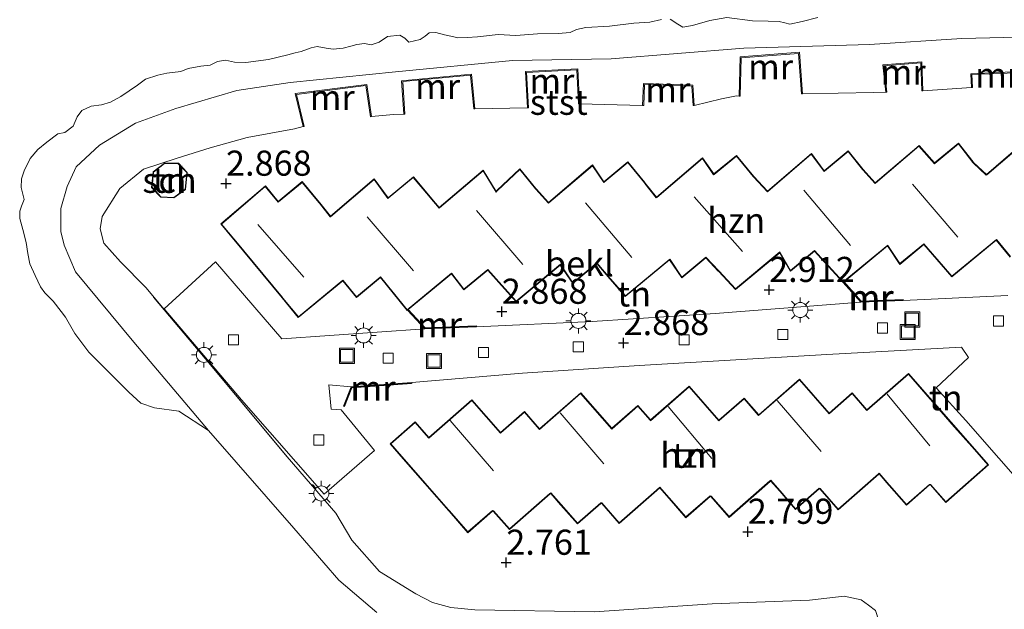
# Model space of a CAD drawing. Units: metres. Extents: x 99996 to 105892, y 437498 to 443754.
# Drawn here: x 102886 to 102984, y 438811 to 438870 of the extents above; entities that cross this region are included whole.
import ezdxf
from ezdxf.enums import TextEntityAlignment as Align

# ---------------------------------------------------------------- set-up
doc = ezdxf.new("R2010")
doc.units = ezdxf.units.M
doc.linetypes.add('IE-TERREINAFSCHEIDING', pattern=[10, 8, -2])
doc.layers.get('0').update_dxf_attribs({"lineweight": 25})
for name, color, linetype, lineweight in [('B-ME-GW-HOOGTEPUNT-S-B1', 10, 'Continuous', 25), ('B-ME-GW-KRUINLIJN-L-B1', 93, 'Continuous', 18), ('B-ME-GW-TEENLIJN-L-B1', 93, 'Continuous', 18), ('B-ME-IE-GRONDWERKLIJN-GROND_INGERICHT-GV-B6', 253, 'Continuous', 18), ('B-ME-IE-INRICHTINGSELEMENT-S-B1', 253, 'Continuous', 18), ('B-ME-IE-MEUBILAIR_WEGMEUBILAIR-LICHTMAST-S-B1', 8, 'Continuous', 18), ('B-ME-IE-TERREINAFSCHEIDING-RASTERHEKWERK-L-B1', 8, 'IE-TERREINAFSCHEIDING', 18), ('B-ME-KG-KADASTRAAL-DAKRAND-L-B1', 13, 'Continuous', 18), ('B-ME-KG-KADASTRAAL-NOKLIJN-L-B1', 13, 'Continuous', 18), ('B-ME-MW-MUUR-GV-B6', 8, 'IE-TERREINAFSCHEIDING-KUNSTMATIG', 18), ('B-ME-MW-MUUR-L-B1', 8, 'IE-TERREINAFSCHEIDING-KUNSTMATIG', 18), ('B-ME-OB-BEKLEDING-GV-B6', 253, 'Continuous', 18), ('B-ME-OB-WATERLIJN-L-B1', 133, 'OB-WATERLIJN', 18), ('B-ME-OG-BEBOUWING-GV-B6', 173, 'Continuous', 18), ('B-ME-OG-WATER-GV-B6', 153, 'Continuous', 18), ('B-ME-VH-VERH_SOORT-KLINKERS-GV-B6', 8, 'IE-TERREINAFSCHEIDING-NATUURLIJK-HOUTWAL', 18), ('B-ME-VV-KOLK-S-B1', 8, 'Continuous', 18)]:
    doc.layers.add(name, color=color, linetype=linetype, lineweight=lineweight)
doc.styles.add('NLCS-ISO', font='NLCS-ISO.TTF')
doc.linetypes.add('IE-TERREINAFSCHEIDING-KUNSTMATIG', pattern='A,4,[82,NLCS.SHX,S=0.75,R=90,X=0,Y=0],4,-2', length=10)
doc.linetypes.add('IE-TERREINAFSCHEIDING-NATUURLIJK-HOUTWAL', pattern='A,7,-1.5,[67,NLCS.SHX,S=0.75,R=45,X=0,Y=0],-1.5,7,-1.5,[70,NLCS.SHX,S=0.75,R=0,X=0,Y=0],-1.5', length=20)
doc.linetypes.add('OB-WATERLIJN', pattern='A,10,[32,NLCS.SHX,S=2,R=0,X=0,Y=0],-12', length=22)

# ---------------------------------------------------------------- blocks, each defined once
blk = doc.blocks.new('put')
for p, q in [((0.75, 0.75), (-0.75, 0.75)), ((-0.75, 0.75), (-0.75, -0.75)), ((0.75, -0.75), (0.75, 0.75)), ((-0.75, -0.75), (0.75, -0.75))]:
    blk.add_line(p, q)
blk.add_lwpolyline([(-0.625, 0.625), (0.625, 0.625), (0.625, -0.625), (-0.625, -0.625)], close=True)
blk = doc.blocks.new('hoogtepunt')
for p, q in [((-0.5, 0), (0.5, 0)), ((0, 0.5), (0, -0.5))]:
    blk.add_line(p, q)
blk = doc.blocks.new('kolk')
blk.add_lwpolyline([(-0.5, -0.5), (0.5, -0.5), (0.5, 0.5), (-0.5, 0.5)], close=True)
blk = doc.blocks.new('lantaarnpaal')
for p, q in [((0, 0.75), (0, 1.25)), ((-0.75, 0), (-1.25, 0)), ((-0.884, 0.884), (-0.53, 0.53)), ((0.53, 0.53), (0.884, 0.884)), ((0.75, 0), (1.25, 0)), ((-0.53, -0.53), (-0.884, -0.884)), ((0, -0.75), (0, -1.25)), ((0.53, -0.53), (0.884, -0.884))]:
    blk.add_line(p, q)
blk.add_circle((0, 0), 0.75)

msp = doc.modelspace()

# ---------------------------------------------------------------- linework, layer by layer
at = {"layer": 'B-ME-GW-KRUINLIJN-L-B1'}
for p, q in [((102975.798, 438862.842, 2.869), (102980.622, 438863.15, 2.923)), ((102931.218, 438861.048, 2.936), (102936.461, 438861.134, 2.956)), ((102941.644, 438861.546, 2.883), (102947.914, 438861.366, 2.962)), ((102923.125, 438860.46, 2.896), (102924.164, 438860.498, 2.889))]:
    msp.add_line(p, q, dxfattribs=at)
for points in [[(102953.031, 438861.37, 3.002), (102955.751, 438862.013, 2.949), (102957.267, 438862.337, 2.909), (102957.503, 438862.295, 2.929)], [(102963.819, 438862.522, 2.883), (102970.927, 438862.645, 2.869), (102972.11, 438862.687, 2.883)], [(102969.977, 438805.81, 2.665), (102972.26, 438806.179, 2.665), (102971.264, 438810.618, 2.692), (102971.074, 438811.114, 2.699), (102970.39, 438811.636, 2.706), (102969.642, 438812.179, 2.713), (102967.967, 438812.537, 2.706), (102964.522, 438812.135, 2.638), (102954.84, 438811.784, 2.543), (102943.133, 438810.976, 2.57), (102931.197, 438811.182, 2.393), (102928.833, 438811.416, 2.393), (102926.987, 438811.904, 2.4), (102925.338, 438812.757, 2.4), (102921.721, 438815.002, 2.298), (102918.972, 438818.1, 2.298), (102917.381, 438820.801, 2.529)]]:
    msp.add_polyline3d(points, dxfattribs=at)
at = {"layer": 'B-ME-GW-TEENLIJN-L-B1'}
msp.add_polyline3d([(102904.716, 438829.028, 1), (102897.271, 438837.829, 1), (102891.479, 438844.814, 1), (102890.344, 438847.476, 1), (102890.015, 438848.839, 1), (102890, 438851.118, 1), (102890.63, 438853.29, 1), (102891.53, 438855.255, 1), (102893.86, 438857.413, 1), (102897.449, 438859.594, 1), (102901.474, 438861.057, 1), (102907.543, 438862.844, 1), (102912.821, 438863.652, 1), (102923.305, 438864.722, 1), (102934.945, 438865.851, 1), (102944.775, 438866.009, 1), (102957.98, 438867.058, 1), (102970.498, 438867.431, 1), (102979.686, 438868.037, 1), (102996.422, 438868.444, 1), (102998.526, 438868.52, 0.9973), (102998.585, 438868.5221, 1), (103010.234, 438868.943, 1), (103013.833, 438869.125, 1)], dxfattribs=at)
at = {"layer": 'B-ME-IE-GRONDWERKLIJN-GROND_INGERICHT-GV-B6'}
for points in [[(102931.197, 438811.182, 2.393), (102928.833, 438811.416, 2.393), (102926.987, 438811.904, 2.4), (102925.338, 438812.757, 2.4), (102921.721, 438815.002, 2.298), (102918.972, 438818.1, 2.298), (102917.381, 438820.801, 2.529), (102912.544, 438826.412, 2.597), (102904.386, 438836.179, 2.74), (102898.464, 438843.239, 2.747), (102895.968, 438845.819, 2.672), (102894.306, 438847.683, 2.638), (102893.93, 438849.105, 2.624), (102894.134, 438850.33, 2.624), (102895.877, 438853.112, 2.692), (102898.259, 438855.028, 2.753), (102901.58, 438856.119, 2.842), (102904.88, 438857.146, 2.801), (102908.545, 438858.192, 2.828), (102913.272, 438859.053, 3.046), (102914.141, 438859.266, 3.046), (102914.238, 438859.29, 3.046), (102913.462, 438862.475, 2.896), (102920.374, 438863.343, 2.957), (102920.822, 438860.242, 2.991), (102920.921, 438860.256, 2.991), (102923.125, 438860.46, 2.896), (102924.164, 438860.498, 2.889), (102924.264, 438860.505, 2.889), (102924.039, 438863.743, 2.936), (102930.788, 438864.381, 2.956), (102931.118, 438861.038, 2.936), (102931.218, 438861.048, 2.936), (102936.461, 438861.134, 2.956), (102936.561, 438861.14, 2.956), (102936.359, 438864.651, 2.962), (102941.361, 438864.904, 2.982), (102941.544, 438861.541, 2.883), (102941.644, 438861.546, 2.883), (102947.914, 438861.366, 2.962), (102948.014, 438861.362, 2.962), (102948.094, 438863.441, 2.962), (102952.82, 438863.298, 3.002), (102952.931, 438861.364, 3.002), (102953.031, 438861.37, 3.002), (102955.751, 438862.013, 2.949), (102957.267, 438862.337, 2.909), (102957.503, 438862.295, 2.929), (102957.603, 438862.292, 2.929), (102957.718, 438866.115, 2.869), (102963.416, 438866.552, 2.909), (102963.719, 438862.515, 2.883), (102963.819, 438862.522, 2.883), (102970.927, 438862.645, 2.869), (102972.11, 438862.687, 2.883), (102972.209, 438862.698, 2.883), (102971.915, 438865.327, 2.869), (102975.595, 438865.612, 2.889), (102975.698, 438862.838, 2.869), (102975.798, 438862.842, 2.869), (102980.622, 438863.15, 2.923), (102980.722, 438863.154, 2.923), (102980.67, 438864.436, 2.923), (102985.945, 438864.666, 2.916)], [(102986.48, 438858.241, 2.8), (102982.113, 438854.509, 2.8), (102980.851, 438855.701, 2.8), (102980.811, 438855.751, 2.8), (102979.335, 438857.623, 2.8), (102976.944, 438855.646, 2.8), (102975.414, 438857.398, 2.8), (102971.056, 438853.674, 2.8), (102969.863, 438854.983, 2.8), (102968.366, 438856.846, 2.8), (102965.979, 438854.871, 2.8), (102964.699, 438856.584, 2.8), (102960.338, 438852.857, 2.8), (102958.981, 438854.301, 2.8), (102957.245, 438856.4, 2.8), (102954.985, 438854.551, 2.8), (102953.87, 438856.165, 2.8), (102949.278, 438852.259, 2.8), (102948.169, 438853.651, 2.8), (102948.137, 438853.691, 2.8), (102946.432, 438855.752, 2.8), (102944.047, 438853.779, 2.8), (102942.919, 438855.45, 2.8), (102938.557, 438851.722, 2.8), (102937.321, 438853.074, 2.8), (102937.29, 438853.112, 2.8), (102935.701, 438855.056, 2.8), (102933.416, 438852.918, 2.8), (102933.327, 438852.814, 2.8), (102932.041, 438854.941, 2.8), (102927.678, 438851.212, 2.8), (102926.775, 438852.283, 2.8), (102926.631, 438852.451, 2.8), (102925.099, 438854.259, 2.8), (102922.575, 438852.177, 2.8), (102921.194, 438854.068, 2.8), (102916.835, 438850.344, 2.8), (102915.781, 438851.689, 2.8), (102915.749, 438851.729, 2.8), (102914.044, 438853.79, 2.8), (102911.655, 438851.814, 2.8), (102910.372, 438853.366, 2.8), (102905.939, 438849.578, 2.8), (102907.202, 438848.06, 2.8), (102907.234, 438848.022, 2.8), (102912.034, 438842.212, 2.8), (102913.646, 438840.267, 2.8), (102918.062, 438843.924, 2.8), (102919.422, 438842.267, 2.8), (102921.811, 438844.243, 2.8), (102923.077, 438842.681, 2.8), (102924.464, 438840.967, 2.8), (102924.51, 438841.005, 2.8), (102926.227, 438839.138, 2.83), (102912.011, 438838.161, 2.766), (102905.393, 438845.81, 2.716), (102900.312, 438841.118, 2.76), (102908.005, 438832.09, 2.703), (102916.218, 438822.699, 2.584), (102921.224, 438827.032, 2.678), (102917.897, 438831.095, 2.716), (102916.924, 438831.162, 2.703), (102916.685, 438833.57, 2.76), (102918.903, 438833.372, 2.75), (102918.138, 438831.441, 2.75), (102918.23, 438831.405, 2.75), (102918.973, 438833.276, 2.75), (102924.943, 438833.687, 2.75), (102924.937, 438833.787, 2.75), (102935.96, 438834.744, 2.753), (102947.576, 438835.485, 2.791), (102966.234, 438836.604, 2.753), (102979.64, 438837.33, 2.741), (102980.348, 438836.29, 2.753), (102977.122, 438833.275, 2.647), (102980.058, 438830.01, 2.709), (102993.196, 438815.012, 2.464)], [(102902.429, 438853.011, 2.867), (102902.592, 438854.708, 2.867), (102901.726, 438855.623, 2.867), (102900.33, 438855.641, 2.867), (102899.205, 438854.77, 2.867), (102899.041, 438853.211, 2.867), (102899.96, 438852.241, 2.867), (102901.264, 438852.164, 2.867), (102902.429, 438853.011, 2.867)], [(102984.255, 438842.461, 2.766), (102973.838, 438841.974, 2.8), (102973.834, 438842.074, 2.8), (102969.673, 438841.897, 2.8), (102967.964, 438843.812, 2.8), (102972.288, 438847.391, 2.8), (102973.501, 438845.556, 2.8), (102975.896, 438847.536, 2.8), (102977.179, 438846.05, 2.8), (102978.689, 438844.301, 2.8), (102983.105, 438847.957, 2.8), (102984.494, 438846.277, 2.8)], [(102924.592, 438841.073, 2.8), (102928.879, 438844.624, 2.8), (102930.124, 438843.009, 2.8), (102932.515, 438844.992, 2.8), (102933.873, 438843.458, 2.8), (102933.906, 438843.42, 2.8), (102935.31, 438841.839, 2.8), (102939.721, 438845.49, 2.8), (102940.959, 438843.647, 2.8), (102943.352, 438845.628, 2.8), (102944.655, 438844.122, 2.8), (102944.688, 438844.084, 2.8), (102946.189, 438842.349, 2.8), (102950.599, 438846.006, 2.8), (102951.807, 438844.226, 2.8), (102954.201, 438846.211, 2.8), (102955.443, 438844.88, 2.8), (102955.478, 438844.843, 2.8), (102957.142, 438843.065, 2.8), (102961.549, 438846.714, 2.8), (102962.616, 438844.872, 2.8), (102965.013, 438846.855, 2.8), (102966.33, 438845.423, 2.8), (102966.364, 438845.386, 2.8), (102967.877, 438843.74, 2.8), (102969.629, 438841.795, 2.8), (102955.134, 438840.671, 2.791), (102942.9, 438839.877, 2.842), (102931.379, 438839.33, 2.83), (102931.375, 438839.436, 2.83), (102926.269, 438839.24, 2.83), (102924.592, 438841.073, 2.8)], [(102938.726, 438822.735, 2.72), (102938.764, 438822.768, 2.72), (102939.753, 438821.638, 2.72), (102939.786, 438821.6, 2.72), (102941.422, 438819.727, 2.72), (102943.764, 438821.775, 2.72), (102943.835, 438821.77, 2.72), (102945.577, 438819.777, 2.72), (102949.327, 438823.062, 2.72), (102949.625, 438823.316, 2.72), (102950.521, 438822.29, 2.72), (102950.554, 438822.252, 2.72), (102952.218, 438820.349, 2.72), (102954.633, 438822.46, 2.72), (102954.704, 438822.455, 2.72), (102956.515, 438820.382, 2.72), (102960.615, 438823.967, 2.72), (102960.653, 438824, 2.72), (102961.516, 438823.012, 2.72), (102961.549, 438822.974, 2.72), (102963.128, 438821.168, 2.72), (102965.479, 438823.224, 2.72), (102965.55, 438823.219, 2.72), (102967.366, 438821.141, 2.72), (102971.407, 438824.675, 2.72), (102971.445, 438824.708, 2.72), (102972.414, 438823.587, 2.72), (102972.447, 438823.549, 2.72), (102974.164, 438821.599, 2.72), (102976.473, 438823.618, 2.72), (102976.544, 438823.613, 2.72), (102978.068, 438821.872, 2.72), (102982.331, 438825.599, 2.72), (102980.74, 438827.419, 2.72), (102974.372, 438834.702, 2.72), (102970.229, 438831.08, 2.72), (102968.758, 438832.764, 2.72), (102966.471, 438830.765, 2.72), (102963.523, 438834.138, 2.72), (102959.462, 438830.587, 2.72), (102958.009, 438832.25, 2.72), (102955.507, 438830.062, 2.72), (102952.547, 438833.449, 2.72), (102948.687, 438830.074, 2.72), (102947.435, 438831.508, 2.72), (102944.843, 438829.242, 2.72), (102941.747, 438832.784, 2.72), (102937.656, 438829.207, 2.72), (102936.158, 438830.922, 2.72), (102933.775, 438828.838, 2.72), (102930.93, 438832.093, 2.72), (102926.627, 438828.327, 2.72), (102925.27, 438829.877, 2.72), (102922.783, 438827.7, 2.72), (102924.097, 438826.199, 2.72), (102928.63, 438821.022, 2.72), (102928.663, 438820.984, 2.72), (102930.523, 438818.859, 2.72), (102932.972, 438821.003, 2.72), (102933.043, 438820.998, 2.72), (102934.648, 438819.165, 2.72), (102938.726, 438822.735, 2.72)], [(102971.074, 438811.114, 2.699), (102970.39, 438811.636, 2.706), (102969.642, 438812.179, 2.713), (102967.967, 438812.537, 2.706), (102964.522, 438812.135, 2.638), (102954.84, 438811.784, 2.543), (102943.133, 438810.976, 2.57)]]:
    msp.add_polyline3d(points, dxfattribs=at)
at = {"layer": 'B-ME-IE-TERREINAFSCHEIDING-RASTERHEKWERK-L-B1'}
msp.add_line((102920.921, 438860.256, 2.991), (102923.125, 438860.46, 2.896), dxfattribs=at)
msp.add_polyline3d([(102917.381, 438820.801, 2.529), (102912.544, 438826.412, 2.597), (102904.386, 438836.179, 2.74), (102898.464, 438843.239, 2.747), (102895.968, 438845.819, 2.672), (102894.306, 438847.683, 2.638), (102893.93, 438849.105, 2.624), (102894.134, 438850.33, 2.624), (102895.877, 438853.112, 2.692), (102898.259, 438855.028, 2.753), (102901.58, 438856.119, 2.842), (102904.88, 438857.146, 2.801), (102908.545, 438858.192, 2.828), (102913.272, 438859.053, 3.046), (102914.141, 438859.266, 3.046)], dxfattribs=at)
at = {"layer": 'B-ME-KG-KADASTRAAL-DAKRAND-L-B1'}
for points in [[(102913.652, 438840.338, 9.418), (102912.105, 438842.205, 9.418), (102912.073, 438842.244, 11.206), (102907.272, 438848.054, 11.126), (102907.24, 438848.092, 7.581), (102906.009, 438849.572, 7.581), (102910.366, 438853.295, 7.542), (102911.648, 438851.744, 7.581), (102911.687, 438851.776, 6.032), (102914.037, 438853.72, 6.032), (102915.71, 438851.697, 6.032), (102915.742, 438851.658, 8.534), (102916.828, 438850.272, 8.534), (102916.866, 438850.304, 7.634), (102921.185, 438853.995, 7.634), (102922.566, 438852.104, 7.634), (102922.605, 438852.136, 6.763), (102925.093, 438854.189, 6.763), (102926.593, 438852.419, 6.763), (102926.737, 438852.251, 8.561), (102927.672, 438851.142, 8.521), (102927.71, 438851.174, 7.569), (102932.029, 438854.865, 7.569), (102933.32, 438852.729, 7.569), (102933.452, 438852.883, 6.064), (102935.696, 438854.983, 6.064), (102937.251, 438853.08, 6.064), (102937.283, 438853.041, 8.566), (102938.552, 438851.653, 8.566), (102938.59, 438851.685, 7.574), (102942.909, 438855.376, 7.574), (102944.036, 438853.706, 7.574), (102944.075, 438853.738, 6.075), (102946.425, 438855.682, 6.075), (102948.098, 438853.659, 6.075), (102948.13, 438853.62, 8.577), (102949.271, 438852.188, 8.577), (102949.309, 438852.22, 7.588), (102953.86, 438856.091, 7.588), (102954.978, 438854.48, 7.588), (102955.017, 438854.512, 6.067), (102957.238, 438856.33, 6.067), (102958.911, 438854.307, 6.067), (102958.943, 438854.268, 8.569), (102960.334, 438852.788, 8.59), (102960.372, 438852.82, 7.595), (102964.691, 438856.511, 7.595), (102965.97, 438854.799, 7.54), (102966.009, 438854.831, 6.041), (102968.359, 438856.775, 6.041), (102969.794, 438854.989, 6.041), (102969.825, 438854.95, 8.577), (102971.052, 438853.605, 8.577), (102971.09, 438853.637, 7.561), (102975.409, 438857.328, 7.561), (102976.938, 438855.576, 7.537), (102976.977, 438855.608, 6.133), (102979.327, 438857.552, 6.133), (102980.783, 438855.706, 6.133), (102980.814, 438855.667, 8.659), (102982.111, 438854.442, 8.659), (102982.149, 438854.474, 7.723), (102986.468, 438858.165, 7.723)], [(102899.093, 438853.229, 5.281), (102899.252, 438854.744, 5.238), (102900.347, 438855.591, 5.202), (102901.704, 438855.573, 5.238), (102902.54, 438854.69, 5.217), (102902.381, 438853.038, 5.217), (102901.249, 438852.215, 5.222), (102899.983, 438852.29, 5.222), (102899.093, 438853.229, 5.281)], [(102984.501, 438846.347, 6.665), (102983.144, 438847.988, 6.665), (102983.112, 438848.027, 9.303), (102978.695, 438844.371, 9.437), (102977.217, 438846.083, 9.437), (102977.184, 438846.121, 11.231), (102975.901, 438847.606, 11.165), (102975.862, 438847.574, 6.583), (102973.512, 438845.63, 6.583), (102972.327, 438847.423, 6.583), (102972.299, 438847.465, 9.316), (102967.882, 438843.809, 9.45), (102966.367, 438845.457, 11.224), (102965.019, 438846.924, 6.575), (102962.63, 438844.948, 6.575), (102961.588, 438846.747, 6.575), (102961.563, 438846.79, 9.33), (102957.146, 438843.134, 9.464), (102955.514, 438844.877, 9.464), (102955.48, 438844.914, 11.42), (102954.206, 438846.276, 6.583), (102951.817, 438844.3, 6.583), (102950.64, 438846.034, 6.583), (102950.612, 438846.075, 9.316), (102946.195, 438842.419, 9.45), (102944.726, 438844.117, 9.45), (102944.693, 438844.155, 11.15), (102943.359, 438845.697, 11.207), (102940.97, 438843.721, 6.572), (102939.76, 438845.522, 6.572), (102939.732, 438845.564, 9.311), (102935.315, 438841.908, 9.445), (102933.943, 438843.454, 9.445), (102933.91, 438843.491, 11.358), (102932.521, 438845.057, 11.194), (102930.132, 438843.081, 6.567), (102928.919, 438844.654, 6.567), (102928.888, 438844.694, 9.376), (102924.471, 438841.038, 9.51), (102923.115, 438842.712, 9.51), (102923.084, 438842.751, 11.332), (102921.818, 438844.314, 11.204), (102921.779, 438844.282, 6.54), (102919.429, 438842.338, 6.54), (102918.101, 438843.955, 6.54), (102918.069, 438843.994, 9.284), (102913.652, 438840.338, 9.418)], [(102922.854, 438827.695, 6.515), (102923.956, 438826.443, 6.515), (102923.989, 438826.405, 8.469), (102928.556, 438821.181, 8.69), (102928.7, 438821.017, 6.685), (102930.528, 438818.93, 6.685), (102932.955, 438821.054, 6.685), (102933.067, 438821.047, 6.753), (102934.653, 438819.236, 6.753), (102938.693, 438822.773, 6.753), (102938.769, 438822.839, 8.678), (102939.791, 438821.671, 8.699), (102939.824, 438821.633, 6.039), (102941.427, 438819.798, 6.039), (102943.747, 438821.826, 6.039), (102943.859, 438821.819, 6.107), (102945.582, 438819.848, 6.107), (102949.294, 438823.1, 6.107), (102949.63, 438823.386, 8.56), (102950.559, 438822.323, 8.584), (102950.592, 438822.285, 6.039), (102952.223, 438820.42, 6.039), (102954.616, 438822.511, 6.039), (102954.728, 438822.504, 6.107), (102956.52, 438820.453, 6.107), (102960.582, 438824.005, 6.107), (102960.658, 438824.071, 8.536), (102961.554, 438823.045, 8.528), (102961.587, 438823.007, 6.226), (102963.133, 438821.239, 6.226), (102965.462, 438823.275, 6.226), (102965.574, 438823.268, 6.225), (102967.371, 438821.212, 6.225), (102971.374, 438824.713, 6.225), (102971.45, 438824.779, 8.686), (102972.452, 438823.62, 8.662), (102972.485, 438823.583, 5.868), (102974.169, 438821.669, 5.868), (102976.456, 438823.669, 5.868), (102976.568, 438823.662, 5.955), (102978.073, 438821.943, 5.955), (102982.26, 438825.604, 5.939), (102980.702, 438827.386, 5.939), (102980.669, 438827.424, 9.551), (102978.959, 438829.369, 9.551), (102978.926, 438829.407, 11.425), (102974.367, 438834.631, 11.361), (102970.224, 438831.009, 11.29), (102970.191, 438831.047, 5.995), (102968.753, 438832.693, 5.995), (102966.504, 438830.727, 5.995), (102966.466, 438830.694, 11.409), (102963.518, 438834.067, 11.353), (102959.457, 438830.516, 11.218), (102959.424, 438830.554, 5.971), (102958.004, 438832.179, 5.971), (102955.54, 438830.024, 5.971), (102955.502, 438829.991, 11.329), (102952.542, 438833.378, 11.329), (102948.682, 438830.003, 11.305), (102948.649, 438830.041, 6.741), (102947.43, 438831.437, 6.741), (102944.876, 438829.204, 6.741), (102944.838, 438829.171, 11.44), (102941.742, 438832.713, 11.393), (102937.651, 438829.136, 11.29), (102937.618, 438829.174, 6.003), (102936.153, 438830.851, 6.003), (102933.808, 438828.8, 6.003), (102933.77, 438828.767, 11.44), (102930.925, 438832.022, 11.321), (102926.622, 438828.256, 11.329), (102926.589, 438828.294, 6.455), (102925.265, 438829.806, 6.455), (102922.854, 438827.695, 6.515)]]:
    msp.add_polyline3d(points, dxfattribs=at)
at = {"layer": 'B-ME-KG-KADASTRAAL-NOKLIJN-L-B1'}
for p, q in [((102974.758, 438853.539, 12.242), (102979.271, 438848.254, 12.261)), ((102953.045, 438852.272, 12.281), (102957.842, 438846.822, 12.274)), ((102963.953, 438852.956, 12.216), (102968.586, 438847.426, 12.274)), ((102942.24, 438851.689, 12.236), (102946.833, 438846.241, 12.332)), ((102920.486, 438850.301, 12.203), (102925.1, 438844.914, 12.274)), ((102931.373, 438850.923, 12.248), (102935.987, 438845.537, 12.326)), ((102909.619, 438849.535, 12.306), (102914.213, 438844.291, 12.261)), ((102972.238, 438832.637, 12.389), (102976.5, 438827.516, 12.379)), ((102961.309, 438832.003, 12.366), (102965.691, 438826.943, 12.374)), ((102939.698, 438830.793, 12.322), (102944.038, 438825.718, 12.369)), ((102954.781, 438826.226, 12.374), (102950.438, 438831.406, 12.355)), ((102933.065, 438825.028, 12.404), (102928.772, 438830.005, 12.393))]:
    msp.add_line(p, q, dxfattribs=at)
at = {"layer": 'B-ME-MW-MUUR-GV-B6'}
for points in [[(102957.503, 438862.295, 2.929), (102957.621, 438866.208, 1.518), (102963.508, 438866.659, 1.224), (102963.819, 438862.522, 2.883), (102963.719, 438862.515, 2.883), (102963.416, 438866.552, 2.909), (102957.718, 438866.115, 2.869), (102957.603, 438862.292, 2.929), (102957.503, 438862.295, 2.929)], [(102936.461, 438861.134, 2.956), (102936.253, 438864.746, 1.596), (102941.455, 438865.009, 1.596), (102941.644, 438861.546, 2.883), (102941.544, 438861.541, 2.883), (102941.361, 438864.904, 2.982), (102936.359, 438864.651, 2.962), (102936.561, 438861.14, 2.956), (102936.461, 438861.134, 2.956)], [(102972.11, 438862.687, 2.883), (102971.804, 438865.419, 2.011), (102975.691, 438865.72, 1.899), (102975.798, 438862.842, 2.869), (102975.698, 438862.838, 2.869), (102975.595, 438865.612, 2.889), (102971.915, 438865.327, 2.869), (102972.209, 438862.698, 2.883), (102972.11, 438862.687, 2.883)], [(102980.622, 438863.15, 2.923), (102980.566, 438864.532, 2.407), (102986.04, 438864.77, 2.267), (102986.1, 438863.599, 2.896), (102986, 438863.594, 2.896), (102985.945, 438864.666, 2.916), (102980.67, 438864.436, 2.923), (102980.722, 438863.154, 2.923), (102980.622, 438863.15, 2.923)], [(102924.164, 438860.498, 2.889), (102923.932, 438863.833, 1.666), (102930.878, 438864.49, 1.534), (102931.218, 438861.048, 2.936), (102931.118, 438861.038, 2.936), (102930.788, 438864.381, 2.956), (102924.039, 438863.743, 2.936), (102924.264, 438860.505, 2.889), (102924.164, 438860.498, 2.889)], [(102914.141, 438859.266, 3.046), (102913.338, 438862.56, 1.484), (102920.459, 438863.454, 1.657), (102920.921, 438860.256, 2.991), (102920.822, 438860.242, 2.991), (102920.374, 438863.343, 2.957), (102913.462, 438862.475, 2.896), (102914.238, 438859.29, 3.046), (102914.141, 438859.266, 3.046)], [(102947.914, 438861.366, 2.962), (102947.998, 438863.544, 2.392), (102952.915, 438863.395, 2.302), (102953.031, 438861.37, 3.002), (102952.931, 438861.364, 3.002), (102952.82, 438863.298, 3.002), (102948.094, 438863.441, 2.962), (102948.014, 438861.362, 2.962), (102947.914, 438861.366, 2.962)], [(102973.838, 438841.974, 2.8), (102969.629, 438841.795, 2.8), (102967.877, 438843.74, 2.8), (102967.964, 438843.812, 2.8), (102969.673, 438841.897, 2.8), (102973.834, 438842.074, 2.8), (102973.838, 438841.974, 2.8)], [(102924.592, 438841.073, 2.8), (102926.269, 438839.24, 2.83), (102931.375, 438839.436, 2.83), (102931.379, 438839.33, 2.83), (102926.227, 438839.138, 2.83), (102924.51, 438841.005, 2.8), (102924.592, 438841.073, 2.8)], [(102924.937, 438833.787, 2.75), (102924.943, 438833.687, 2.75), (102918.973, 438833.276, 2.75), (102918.23, 438831.405, 2.75), (102918.138, 438831.441, 2.75), (102918.903, 438833.372, 2.75), (102924.937, 438833.787, 2.75)]]:
    msp.add_polyline3d(points, dxfattribs=at)
at = {"layer": 'B-ME-MW-MUUR-L-B1'}
for points in [[(102968.032, 438843.658, 3.279), (102969.651, 438841.846, 3.283), (102973.791, 438842.022, 3.283)], [(102924.572, 438841.014, 3.29), (102926.248, 438839.189, 3.309), (102931.342, 438839.379, 3.287)], [(102918.202, 438831.469, 3.01), (102918.938, 438833.324, 3), (102924.858, 438833.733, 3.049)]]:
    msp.add_polyline3d(points, dxfattribs=at)
at = {"layer": 'B-ME-OB-BEKLEDING-GV-B6'}
for points in [[(102996.422, 438868.444, 1), (102979.686, 438868.037, 1), (102970.498, 438867.431, 1), (102957.98, 438867.058, 1), (102944.775, 438866.009, 1), (102934.945, 438865.851, 1), (102923.305, 438864.722, 1), (102912.821, 438863.652, 1), (102907.543, 438862.844, 1), (102901.474, 438861.057, 1), (102897.449, 438859.594, 1), (102893.86, 438857.413, 1), (102891.53, 438855.255, 1), (102890.63, 438853.29, 1), (102890, 438851.118, 1), (102890.015, 438848.839, 1), (102890.344, 438847.476, 1), (102891.479, 438844.814, 1), (102897.271, 438837.829, 1), (102904.716, 438829.028, 1), (102901.7731, 438830.9499, 0.9025), (102899.3492, 438831.2833, 0.7138), (102897.9874, 438831.7394, 0.7138), (102896.798, 438832.8453, 0.7138), (102894.4754, 438835.1768, 0.7138), (102892.8076, 438836.8062, 0.7138), (102891.4048, 438838.6944, 0.7138), (102890.4776, 438840.3099, 0.7138), (102890.0424, 438840.8747, 0.7138), (102889.2571, 438841.9095, 0.7138), (102888.4274, 438842.7255, 0.7138), (102887.9954, 438843.31, 0.7138), (102887.4523, 438844.466, 0.7138), (102886.9204, 438845.6162, 0.7138), (102886.7206, 438846.6265, 0.7138), (102886.5822, 438847.7397, 0.7138), (102886.2453, 438849.0433, 0.7138), (102885.94, 438850.1236, 0.7138), (102885.9224, 438850.8452, 0.7138), (102886.0943, 438851.3457, 0.7138), (102886.3741, 438852.0099, 0.7138), (102886.0601, 438853.2087, 0.7138), (102886.1165, 438854.0837, 0.7138), (102886.3595, 438854.8671, 0.7138), (102886.9676, 438856.0987, 0.7138), (102887.7148, 438857.0003, 0.7138), (102888.6356, 438857.7318, 0.7138), (102889.7129, 438858.5302, 0.7138), (102890.4122, 438858.6807, 0.7138), (102891.2546, 438859.3041, 0.7138), (102891.6337, 438860.2507, 0.7138), (102892.1041, 438860.8712, 0.7138), (102893.0494, 438861.312, 0.7138), (102894.0636, 438861.4384, 0.7138), (102894.9488, 438861.7115, 0.7138), (102895.9785, 438862.2715, 0.7138), (102897.6521, 438863.4031, 0.7138), (102898.4487, 438863.9937, 0.7138), (102899.6605, 438864.3862, 0.7138), (102900.5497, 438864.5859, 0.7138), (102901.9732, 438864.7455, 0.7138), (102902.6927, 438865.042, 0.7138), (102903.9374, 438865.2676, 0.7138), (102904.864, 438865.3763, 0.7138), (102905.5939, 438865.7599, 0.7138), (102906.394, 438865.8856, 0.7138), (102907.3136, 438865.6846, 0.7138), (102908.4112, 438865.6317, 0.7138), (102910.6892, 438865.9523, 0.7138), (102912.6043, 438866.422, 0.7138), (102913.3272, 438866.617, 0.7138), (102913.9466, 438866.7242, 0.7138), (102914.941, 438867.0963, 0.7138), (102915.5192, 438867.2466, 0.7138), (102916.4086, 438867.0829, 0.7138), (102917.1218, 438866.9767, 0.7138), (102918.1099, 438867.0672, 0.7138), (102918.8609, 438867.2616, 0.7138), (102919.4763, 438867.4421, 0.7138), (102920.2195, 438867.5409, 0.7138), (102920.9099, 438867.4183, 0.7138), (102921.6903, 438867.6684, 0.7138), (102922.5084, 438868.2191, 0.7138), (102923.7454, 438868.349, 0.7138), (102924.2629, 438868.0612, 0.7138), (102924.6457, 438867.6667, 0.7138), (102925.7758, 438867.9314, 0.7138), (102926.2568, 438868.2756, 0.7138), (102926.6842, 438868.6125, 0.7138), (102927.3351, 438868.6175, 0.7138), (102928.2089, 438868.3838, 0.7138), (102928.9968, 438868.2167, 0.7138), (102929.5319, 438868.0835, 0.7138), (102930.4572, 438868.1359, 0.7138), (102931.4729, 438868.1976, 0.7138), (102933.5486, 438868.4185, 0.7138), (102935.2932, 438868.3229, 0.7138), (102937.4437, 438868.483, 0.7138), (102939.513, 438868.5434, 0.7138), (102940.6838, 438868.6157, 0.7138), (102941.3306, 438868.9364, 0.7138), (102942.2643, 438869.1126, 0.7138), (102944.6256, 438869.2538, 0.7138), (102947.0471, 438869.5628, 0.7138), (102948.6128, 438869.6543, 0.7138), (102949.794, 438869.9348, 0.7138)], [(102950.6394, 438869.9439, 0.7138), (102951.4144, 438869.456, 0.7138), (102951.9202, 438869.146, 0.7138), (102952.8624, 438869.3248, 0.7138), (102954.6145, 438869.8094, 0.7138), (102956.3038, 438870.1348, 0.7138), (102958.843, 438869.7903, 0.7138), (102960.3917, 438869.7554, 0.7138), (102961.4952, 438869.7136, 0.7138), (102962.0729, 438869.5936, 0.7138), (102962.5458, 438869.4505, 0.7138), (102963.7885, 438869.7127, 0.7138), (102965.356, 438870.131, 0.7138)], [(102921.47, 438810.899, 1), (102917.688, 438814.127, 1), (102913.207, 438819.299, 1), (102904.716, 438829.028, 1), (102897.271, 438837.829, 1), (102891.479, 438844.814, 1), (102890.344, 438847.476, 1), (102890.015, 438848.839, 1), (102890, 438851.118, 1), (102890.63, 438853.29, 1), (102891.53, 438855.255, 1), (102893.86, 438857.413, 1), (102897.449, 438859.594, 1), (102901.474, 438861.057, 1), (102907.543, 438862.844, 1), (102912.821, 438863.652, 1), (102923.305, 438864.722, 1), (102934.945, 438865.851, 1), (102944.775, 438866.009, 1), (102957.98, 438867.058, 1), (102970.498, 438867.431, 1), (102979.686, 438868.037, 1), (102996.422, 438868.444, 1)], [(102963.819, 438862.522, 2.883), (102963.508, 438866.659, 1.224), (102957.621, 438866.208, 1.518), (102957.503, 438862.295, 2.929), (102957.267, 438862.337, 2.909), (102955.751, 438862.013, 2.949), (102953.031, 438861.37, 3.002), (102952.915, 438863.395, 2.302), (102947.998, 438863.544, 2.392), (102947.914, 438861.366, 2.962), (102941.644, 438861.546, 2.883), (102941.455, 438865.009, 1.596), (102936.253, 438864.746, 1.596), (102936.461, 438861.134, 2.956), (102931.218, 438861.048, 2.936), (102930.878, 438864.49, 1.534), (102923.932, 438863.833, 1.666), (102924.164, 438860.498, 2.889), (102923.125, 438860.46, 2.896), (102920.921, 438860.256, 2.991), (102920.459, 438863.454, 1.657), (102913.338, 438862.56, 1.484), (102914.141, 438859.266, 3.046), (102913.272, 438859.053, 3.046), (102908.545, 438858.192, 2.828), (102904.88, 438857.146, 2.801), (102901.58, 438856.119, 2.842), (102898.259, 438855.028, 2.753), (102895.877, 438853.112, 2.692), (102894.134, 438850.33, 2.624), (102893.93, 438849.105, 2.624), (102894.306, 438847.683, 2.638), (102895.968, 438845.819, 2.672), (102898.464, 438843.239, 2.747), (102904.386, 438836.179, 2.74), (102912.544, 438826.412, 2.597), (102917.381, 438820.801, 2.529), (102918.972, 438818.1, 2.298), (102921.721, 438815.002, 2.298), (102925.338, 438812.757, 2.4), (102926.987, 438811.904, 2.4), (102928.833, 438811.416, 2.393), (102931.197, 438811.182, 2.393)], [(102986.04, 438864.77, 2.267), (102980.566, 438864.532, 2.407), (102980.622, 438863.15, 2.923), (102975.798, 438862.842, 2.869), (102975.691, 438865.72, 1.899), (102971.804, 438865.419, 2.011), (102972.11, 438862.687, 2.883), (102970.927, 438862.645, 2.869), (102963.819, 438862.522, 2.883)], [(102943.133, 438810.976, 2.57), (102954.84, 438811.784, 2.543), (102964.522, 438812.135, 2.638), (102967.967, 438812.537, 2.706), (102969.642, 438812.179, 2.713), (102970.39, 438811.636, 2.706), (102971.074, 438811.114, 2.699)]]:
    msp.add_polyline3d(points, dxfattribs=at)
at = {"layer": 'B-ME-OB-WATERLIJN-L-B1'}
for points in [[(102904.716, 438829.028, 1), (102901.7731, 438830.9499, 0.9025), (102899.3492, 438831.2833, 0.7138), (102897.9874, 438831.7394, 0.7138), (102896.798, 438832.8453, 0.7138), (102894.4754, 438835.1768, 0.7138), (102892.8076, 438836.8062, 0.7138), (102891.4048, 438838.6944, 0.7138), (102890.4776, 438840.3099, 0.7138), (102890.0424, 438840.8747, 0.7138), (102889.2571, 438841.9095, 0.7138), (102888.4274, 438842.7255, 0.7138), (102887.9954, 438843.31, 0.7138), (102887.4523, 438844.466, 0.7138), (102886.9204, 438845.6162, 0.7138), (102886.7206, 438846.6265, 0.7138), (102886.5822, 438847.7397, 0.7138), (102886.2453, 438849.0433, 0.7138), (102885.94, 438850.1236, 0.7138), (102885.9224, 438850.8452, 0.7138), (102886.0943, 438851.3457, 0.7138), (102886.3741, 438852.0099, 0.7138), (102886.0601, 438853.2087, 0.7138), (102886.1165, 438854.0837, 0.7138), (102886.3595, 438854.8671, 0.7138), (102886.9676, 438856.0987, 0.7138), (102887.7148, 438857.0003, 0.7138), (102888.6356, 438857.7318, 0.7138), (102889.7129, 438858.5302, 0.7138), (102890.4122, 438858.6807, 0.7138), (102891.2546, 438859.3041, 0.7138), (102891.6337, 438860.2507, 0.7138), (102892.1041, 438860.8712, 0.7138), (102893.0494, 438861.312, 0.7138), (102894.0636, 438861.4384, 0.7138), (102894.9488, 438861.7115, 0.7138), (102895.9785, 438862.2715, 0.7138), (102897.6521, 438863.4031, 0.7138), (102898.4487, 438863.9937, 0.7138), (102899.6605, 438864.3862, 0.7138), (102900.5497, 438864.5859, 0.7138), (102901.9732, 438864.7455, 0.7138), (102902.6927, 438865.042, 0.7138), (102903.9374, 438865.2676, 0.7138), (102904.864, 438865.3763, 0.7138), (102905.5939, 438865.7599, 0.7138), (102906.394, 438865.8856, 0.7138), (102907.3136, 438865.6846, 0.7138), (102908.4112, 438865.6317, 0.7138), (102910.6892, 438865.9523, 0.7138), (102912.6043, 438866.422, 0.7138), (102913.3272, 438866.617, 0.7138), (102913.9466, 438866.7242, 0.7138), (102914.941, 438867.0963, 0.7138), (102915.5192, 438867.2466, 0.7138), (102916.4086, 438867.0829, 0.7138), (102917.1218, 438866.9767, 0.7138), (102918.1099, 438867.0672, 0.7138), (102918.8609, 438867.2616, 0.7138), (102919.4763, 438867.4421, 0.7138), (102920.2195, 438867.5409, 0.7138), (102920.9099, 438867.4183, 0.7138), (102921.6903, 438867.6684, 0.7138), (102922.5084, 438868.2191, 0.7138), (102923.7454, 438868.349, 0.7138), (102924.2629, 438868.0612, 0.7138), (102924.6457, 438867.6667, 0.7138), (102925.7758, 438867.9314, 0.7138), (102926.2568, 438868.2756, 0.7138), (102926.6842, 438868.6125, 0.7138), (102927.3351, 438868.6175, 0.7138), (102928.2089, 438868.3838, 0.7138), (102928.9968, 438868.2167, 0.7138), (102929.5319, 438868.0835, 0.7138), (102930.4572, 438868.1359, 0.7138), (102931.4729, 438868.1976, 0.7138), (102933.5486, 438868.4185, 0.7138), (102935.2932, 438868.3229, 0.7138), (102937.4437, 438868.483, 0.7138), (102939.513, 438868.5434, 0.7138), (102940.6838, 438868.6157, 0.7138), (102941.3306, 438868.9364, 0.7138), (102942.2643, 438869.1126, 0.7138), (102944.6256, 438869.2538, 0.7138), (102947.0471, 438869.5628, 0.7138), (102948.6128, 438869.6543, 0.7138), (102949.794, 438869.9348, 0.7138)], [(102950.6394, 438869.9439, 0.7138), (102951.4144, 438869.456, 0.7138), (102951.9202, 438869.146, 0.7138), (102952.8624, 438869.3248, 0.7138), (102954.6145, 438869.8094, 0.7138), (102956.3038, 438870.1348, 0.7138), (102958.843, 438869.7903, 0.7138), (102960.3917, 438869.7554, 0.7138), (102961.4952, 438869.7136, 0.7138), (102962.0729, 438869.5936, 0.7138), (102962.5458, 438869.4505, 0.7138), (102963.7885, 438869.7127, 0.7138), (102965.356, 438870.131, 0.7138)]]:
    msp.add_polyline3d(points, dxfattribs=at)
at = {"layer": 'B-ME-OG-BEBOUWING-GV-B6'}
for points in [[(102924.592, 438841.073, 2.8), (102924.51, 438841.005, 2.8), (102924.464, 438840.967, 2.8), (102923.077, 438842.681, 2.8), (102921.811, 438844.243, 2.8), (102919.422, 438842.267, 2.8), (102918.062, 438843.924, 2.8), (102913.646, 438840.267, 2.8), (102912.034, 438842.212, 2.8), (102907.234, 438848.022, 2.8), (102907.202, 438848.06, 2.8), (102905.939, 438849.578, 2.8), (102910.372, 438853.366, 2.8), (102911.655, 438851.814, 2.8), (102914.044, 438853.79, 2.8), (102915.749, 438851.729, 2.8), (102915.781, 438851.689, 2.8), (102916.835, 438850.344, 2.8), (102921.194, 438854.068, 2.8), (102922.575, 438852.177, 2.8), (102925.099, 438854.259, 2.8), (102926.631, 438852.451, 2.8), (102926.775, 438852.283, 2.8), (102927.678, 438851.212, 2.8), (102932.041, 438854.941, 2.8), (102933.327, 438852.814, 2.8), (102933.416, 438852.918, 2.8), (102935.701, 438855.056, 2.8), (102937.29, 438853.112, 2.8), (102937.321, 438853.074, 2.8), (102938.557, 438851.722, 2.8), (102942.919, 438855.45, 2.8), (102944.047, 438853.779, 2.8), (102946.432, 438855.752, 2.8), (102948.137, 438853.691, 2.8), (102948.169, 438853.651, 2.8), (102949.278, 438852.259, 2.8), (102953.87, 438856.165, 2.8), (102954.985, 438854.551, 2.8), (102957.245, 438856.4, 2.8), (102958.981, 438854.301, 2.8), (102960.338, 438852.857, 2.8), (102964.699, 438856.584, 2.8), (102965.979, 438854.871, 2.8), (102968.366, 438856.846, 2.8), (102969.863, 438854.983, 2.8), (102971.056, 438853.674, 2.8), (102975.414, 438857.398, 2.8), (102976.944, 438855.646, 2.8), (102979.335, 438857.623, 2.8), (102980.811, 438855.751, 2.8), (102980.851, 438855.701, 2.8), (102982.113, 438854.509, 2.8), (102986.48, 438858.241, 2.8)], [(102899.041, 438853.211, 2.867), (102899.205, 438854.77, 2.867), (102900.33, 438855.641, 2.867), (102901.726, 438855.623, 2.867), (102902.592, 438854.708, 2.867), (102902.429, 438853.011, 2.867), (102901.264, 438852.164, 2.867), (102899.96, 438852.241, 2.867), (102899.041, 438853.211, 2.867)], [(102984.494, 438846.277, 2.8), (102983.105, 438847.957, 2.8), (102978.689, 438844.301, 2.8), (102977.179, 438846.05, 2.8), (102975.896, 438847.536, 2.8), (102973.501, 438845.556, 2.8), (102972.288, 438847.391, 2.8), (102967.964, 438843.812, 2.8), (102967.877, 438843.74, 2.8), (102966.364, 438845.386, 2.8), (102966.33, 438845.423, 2.8), (102965.013, 438846.855, 2.8), (102962.616, 438844.872, 2.8), (102961.549, 438846.714, 2.8), (102957.142, 438843.065, 2.8), (102955.478, 438844.843, 2.8), (102955.443, 438844.88, 2.8), (102954.201, 438846.211, 2.8), (102951.807, 438844.226, 2.8), (102950.599, 438846.006, 2.8), (102946.189, 438842.349, 2.8), (102944.688, 438844.084, 2.8), (102944.655, 438844.122, 2.8), (102943.352, 438845.628, 2.8), (102940.959, 438843.647, 2.8), (102939.721, 438845.49, 2.8), (102935.31, 438841.839, 2.8), (102933.906, 438843.42, 2.8), (102933.873, 438843.458, 2.8), (102932.515, 438844.992, 2.8), (102930.124, 438843.009, 2.8), (102928.879, 438844.624, 2.8), (102924.592, 438841.073, 2.8)], [(102974.372, 438834.702, 2.72), (102980.74, 438827.419, 2.72), (102982.331, 438825.599, 2.72), (102978.068, 438821.872, 2.72), (102976.544, 438823.613, 2.72), (102976.473, 438823.618, 2.72), (102974.164, 438821.599, 2.72), (102972.447, 438823.549, 2.72), (102972.414, 438823.587, 2.72), (102971.445, 438824.708, 2.72), (102971.407, 438824.675, 2.72), (102967.366, 438821.141, 2.72), (102965.55, 438823.219, 2.72), (102965.479, 438823.224, 2.72), (102963.128, 438821.168, 2.72), (102961.549, 438822.974, 2.72), (102961.516, 438823.012, 2.72), (102960.653, 438824, 2.72), (102960.615, 438823.967, 2.72), (102956.515, 438820.382, 2.72), (102954.704, 438822.455, 2.72), (102954.633, 438822.46, 2.72), (102952.218, 438820.349, 2.72), (102950.554, 438822.252, 2.72), (102950.521, 438822.29, 2.72), (102949.625, 438823.316, 2.72), (102949.327, 438823.062, 2.72), (102945.577, 438819.777, 2.72), (102943.835, 438821.77, 2.72), (102943.764, 438821.775, 2.72), (102941.422, 438819.727, 2.72), (102939.786, 438821.6, 2.72), (102939.753, 438821.638, 2.72), (102938.764, 438822.768, 2.72), (102938.726, 438822.735, 2.72), (102934.648, 438819.165, 2.72), (102933.043, 438820.998, 2.72), (102932.972, 438821.003, 2.72), (102930.523, 438818.859, 2.72), (102928.663, 438820.984, 2.72), (102928.63, 438821.022, 2.72), (102924.097, 438826.199, 2.72), (102922.783, 438827.7, 2.72), (102925.27, 438829.877, 2.72), (102926.627, 438828.327, 2.72), (102930.93, 438832.093, 2.72), (102933.775, 438828.838, 2.72), (102936.158, 438830.922, 2.72), (102937.656, 438829.207, 2.72), (102941.747, 438832.784, 2.72), (102944.843, 438829.242, 2.72), (102947.435, 438831.508, 2.72), (102948.687, 438830.074, 2.72), (102952.547, 438833.449, 2.72), (102955.507, 438830.062, 2.72), (102958.009, 438832.25, 2.72), (102959.462, 438830.587, 2.72), (102963.523, 438834.138, 2.72), (102966.471, 438830.765, 2.72), (102968.758, 438832.764, 2.72), (102970.229, 438831.08, 2.72), (102974.372, 438834.702, 2.72)]]:
    msp.add_polyline3d(points, dxfattribs=at)
at = {"layer": 'B-ME-OG-WATER-GV-B6'}
for points in [[(102949.794, 438869.9348, 0.7138), (102948.6128, 438869.6543, 0.7138), (102947.0471, 438869.5628, 0.7138), (102944.6256, 438869.2538, 0.7138), (102942.2643, 438869.1126, 0.7138), (102941.3306, 438868.9364, 0.7138), (102940.6838, 438868.6157, 0.7138), (102939.513, 438868.5434, 0.7138), (102937.4437, 438868.483, 0.7138), (102935.2932, 438868.3229, 0.7138), (102933.5486, 438868.4185, 0.7138), (102931.4729, 438868.1976, 0.7138), (102930.4572, 438868.1359, 0.7138), (102929.5319, 438868.0835, 0.7138), (102928.9968, 438868.2167, 0.7138), (102928.2089, 438868.3838, 0.7138), (102927.3351, 438868.6175, 0.7138), (102926.6842, 438868.6125, 0.7138), (102926.2568, 438868.2756, 0.7138), (102925.7758, 438867.9314, 0.7138), (102924.6457, 438867.6667, 0.7138), (102924.2629, 438868.0612, 0.7138), (102923.7454, 438868.349, 0.7138), (102922.5084, 438868.2191, 0.7138), (102921.6903, 438867.6684, 0.7138), (102920.9099, 438867.4183, 0.7138), (102920.2195, 438867.5409, 0.7138), (102919.4763, 438867.4421, 0.7138), (102918.8609, 438867.2616, 0.7138), (102918.1099, 438867.0672, 0.7138), (102917.1218, 438866.9767, 0.7138), (102916.4086, 438867.0829, 0.7138), (102915.5192, 438867.2466, 0.7138), (102914.941, 438867.0963, 0.7138), (102913.9466, 438866.7242, 0.7138), (102913.3272, 438866.617, 0.7138), (102912.6043, 438866.422, 0.7138), (102910.6892, 438865.9523, 0.7138), (102908.4112, 438865.6317, 0.7138), (102907.3136, 438865.6846, 0.7138), (102906.394, 438865.8856, 0.7138), (102905.5939, 438865.7599, 0.7138), (102904.864, 438865.3763, 0.7138), (102903.9374, 438865.2676, 0.7138), (102902.6927, 438865.042, 0.7138), (102901.9732, 438864.7455, 0.7138), (102900.5497, 438864.5859, 0.7138), (102899.6605, 438864.3862, 0.7138), (102898.4487, 438863.9937, 0.7138), (102897.6521, 438863.4031, 0.7138), (102895.9785, 438862.2715, 0.7138), (102894.9488, 438861.7115, 0.7138), (102894.0636, 438861.4384, 0.7138), (102893.0494, 438861.312, 0.7138), (102892.1041, 438860.8712, 0.7138), (102891.6337, 438860.2507, 0.7138), (102891.2546, 438859.3041, 0.7138), (102890.4122, 438858.6807, 0.7138), (102889.7129, 438858.5302, 0.7138), (102888.6356, 438857.7318, 0.7138), (102887.7148, 438857.0003, 0.7138), (102886.9676, 438856.0987, 0.7138), (102886.3595, 438854.8671, 0.7138), (102886.1165, 438854.0837, 0.7138), (102886.0601, 438853.2087, 0.7138), (102886.3741, 438852.0099, 0.7138), (102886.0943, 438851.3457, 0.7138), (102885.9224, 438850.8452, 0.7138), (102885.94, 438850.1236, 0.7138), (102886.2453, 438849.0433, 0.7138), (102886.5822, 438847.7397, 0.7138), (102886.7206, 438846.6265, 0.7138), (102886.9204, 438845.6162, 0.7138), (102887.4523, 438844.466, 0.7138), (102887.9954, 438843.31, 0.7138), (102888.4274, 438842.7255, 0.7138), (102889.2571, 438841.9095, 0.7138), (102890.0424, 438840.8747, 0.7138), (102890.4776, 438840.3099, 0.7138), (102891.4048, 438838.6944, 0.7138), (102892.8076, 438836.8062, 0.7138), (102894.4754, 438835.1768, 0.7138), (102896.798, 438832.8453, 0.7138), (102897.9874, 438831.7394, 0.7138), (102899.3492, 438831.2833, 0.7138), (102901.7731, 438830.9499, 0.9025), (102904.716, 438829.028, 1), (102913.207, 438819.299, 1), (102917.688, 438814.127, 1), (102921.47, 438810.899, 1)], [(102965.356, 438870.131, 0.7138), (102963.7885, 438869.7127, 0.7138), (102962.5458, 438869.4505, 0.7138), (102962.0729, 438869.5936, 0.7138), (102961.4952, 438869.7136, 0.7138), (102960.3917, 438869.7554, 0.7138), (102958.843, 438869.7903, 0.7138), (102956.3038, 438870.1348, 0.7138), (102954.6145, 438869.8094, 0.7138), (102952.8624, 438869.3248, 0.7138), (102951.9202, 438869.146, 0.7138), (102951.4144, 438869.456, 0.7138), (102950.6394, 438869.9439, 0.7138)]]:
    msp.add_polyline3d(points, dxfattribs=at)
at = {"layer": 'B-ME-VH-VERH_SOORT-KLINKERS-GV-B6'}
msp.add_polyline3d([(102993.196, 438815.012, 2.464), (102980.058, 438830.01, 2.709), (102977.122, 438833.275, 2.647), (102980.348, 438836.29, 2.753), (102979.64, 438837.33, 2.741), (102966.234, 438836.604, 2.753), (102947.576, 438835.485, 2.791), (102935.96, 438834.744, 2.753), (102924.937, 438833.787, 2.75), (102918.903, 438833.372, 2.75), (102916.685, 438833.57, 2.76), (102916.924, 438831.162, 2.703), (102917.897, 438831.095, 2.716), (102921.224, 438827.032, 2.678), (102916.218, 438822.699, 2.584), (102908.005, 438832.09, 2.703), (102900.312, 438841.118, 2.76), (102905.393, 438845.81, 2.716), (102912.011, 438838.161, 2.766), (102926.227, 438839.138, 2.83), (102931.379, 438839.33, 2.83), (102942.9, 438839.877, 2.842), (102955.134, 438840.671, 2.791), (102969.629, 438841.795, 2.8), (102973.838, 438841.974, 2.8), (102984.255, 438842.461, 2.766)], dxfattribs=at)

# ---------------------------------------------------------------- block references
at = {"layer": 'B-ME-GW-HOOGTEPUNT-S-B1', "rotation": 90}
for p in [(102906.452, 438853.597, 2.868), (102906.452, 438853.597, 2.868), (102960.499, 438843.022, 2.912), (102960.499, 438843.022, 2.912), (102933.898, 438840.852, 2.868), (102933.898, 438840.852, 2.868), (102946.016, 438837.735, 2.868), (102946.016, 438837.735, 2.868), (102958.375, 438818.958, 2.799), (102958.375, 438818.958, 2.799), (102934.343, 438815.879, 2.761), (102934.343, 438815.879, 2.761)]:
    msp.add_blockref('hoogtepunt', p, dxfattribs=at)
at = {"layer": 'B-ME-IE-INRICHTINGSELEMENT-S-B1', "rotation": 90}
for p in [(102974.742, 438840.07, 2.733), (102974.294, 438838.827, 2.712), (102918.481, 438836.454, 2.748), (102927.145, 438835.945, 2.733)]:
    msp.add_blockref('put', p, dxfattribs=at)
at = {"layer": 'B-ME-IE-MEUBILAIR_WEGMEUBILAIR-LICHTMAST-S-B1', "rotation": 90}
for p in [(102963.603, 438841.016, 2.842), (102941.522, 438839.929, 2.889), (102920.142, 438838.489, 2.846), (102904.257, 438836.551, 2.789), (102915.934, 438822.756, 2.596)]:
    msp.add_blockref('lantaarnpaal', p, dxfattribs=at)
at = {"layer": 'B-ME-VV-KOLK-S-B1', "rotation": 90}
for p in [(102983.33, 438839.92, 2.731), (102971.773, 438839.226, 2.695), (102907.202, 438838.057, 2.674), (102952.054, 438838.048, 2.748), (102961.873, 438838.584, 2.739), (102941.511, 438837.339, 2.76), (102922.588, 438836.221, 2.735), (102932.063, 438836.787, 2.781), (102915.702, 438828.08, 2.672)]:
    msp.add_blockref('kolk', p, dxfattribs=at)

# ---------------------------------------------------------------- texts
at = {"layer": 'B-ME-GW-HOOGTEPUNT-S-B1', "ltscale": 0.2, "style": 'NLCS-ISO'}
for s, p in [('2.868', (102906.452, 438853.597, 2.868)), ('2.868', (102906.452, 438853.597, 2.868)), ('2.912', (102960.499, 438843.022, 2.912)), ('2.912', (102960.499, 438843.022, 2.912)), ('2.868', (102933.898, 438840.852, 2.868)), ('2.868', (102933.898, 438840.852, 2.868)), ('2.868', (102946.016, 438837.735, 2.868)), ('2.868', (102946.016, 438837.735, 2.868)), ('2.799', (102958.375, 438818.958, 2.799)), ('2.799', (102958.375, 438818.958, 2.799)), ('2.761', (102934.343, 438815.879, 2.761)), ('2.761', (102934.343, 438815.879, 2.761))]:
    msp.add_text(s, height=2.5, dxfattribs=at).set_placement(p, align=Align.BOTTOM_LEFT)
at = {"layer": 'B-ME-IE-GRONDWERKLIJN-GROND_INGERICHT-GV-B6', "ltscale": 0.2, "style": 'NLCS-ISO'}
for p in [(102900.8327, 438853.9233), (102947.0699, 438842.6156), (102978.0721, 438832.2846), (102952.5489, 438826.5623)]:
    msp.add_text('tn', height=2.5, dxfattribs=at).set_placement(p, align=Align.MIDDLE_CENTER)
at = {"layer": 'B-ME-MW-MUUR-GV-B6', "ltscale": 0.2, "style": 'NLCS-ISO'}
for p in [(102960.6433, 438865.2162), (102973.8383, 438864.6852), (102983.2434, 438864.3921), (102927.5092, 438863.2722), (102938.8834, 438863.7986), (102917.0227, 438862.1697), (102950.4204, 438862.9307), (102970.614, 438842.2801), (102927.695, 438839.5666), (102921.0879, 438833.2294)]:
    msp.add_text('mr', height=2.5, dxfattribs=at).set_placement(p, align=Align.MIDDLE_CENTER)
at = {"layer": 'B-ME-MW-MUUR-L-B1', "ltscale": 0.2, "style": 'NLCS-ISO'}
for p in [(102970.6566, 438842.2364), (102927.6878, 438839.5514), (102921.0604, 438833.2436)]:
    msp.add_text('mr', height=2.5, dxfattribs=at).set_placement(p, align=Align.MIDDLE_CENTER)
at = {"layer": 'B-ME-OB-BEKLEDING-GV-B6', "ltscale": 0.2, "style": 'NLCS-ISO'}
for s, p in [('stst', (102939.5672, 438861.6883)), ('bekl', (102941.618, 438845.6352))]:
    msp.add_text(s, height=2.5, dxfattribs=at).set_placement(p, align=Align.MIDDLE_CENTER)
at = {"layer": 'B-ME-OG-BEBOUWING-GV-B6', "ltscale": 0.2, "style": 'NLCS-ISO'}
for s, p in [('sch', (102900.8327, 438853.9233)), ('hzn', (102957.2213, 438849.9381)), ('hzn', (102952.5489, 438826.5623))]:
    msp.add_text(s, height=2.5, dxfattribs=at).set_placement(p, align=Align.MIDDLE_CENTER)

doc.saveas('drawing.dxf')
